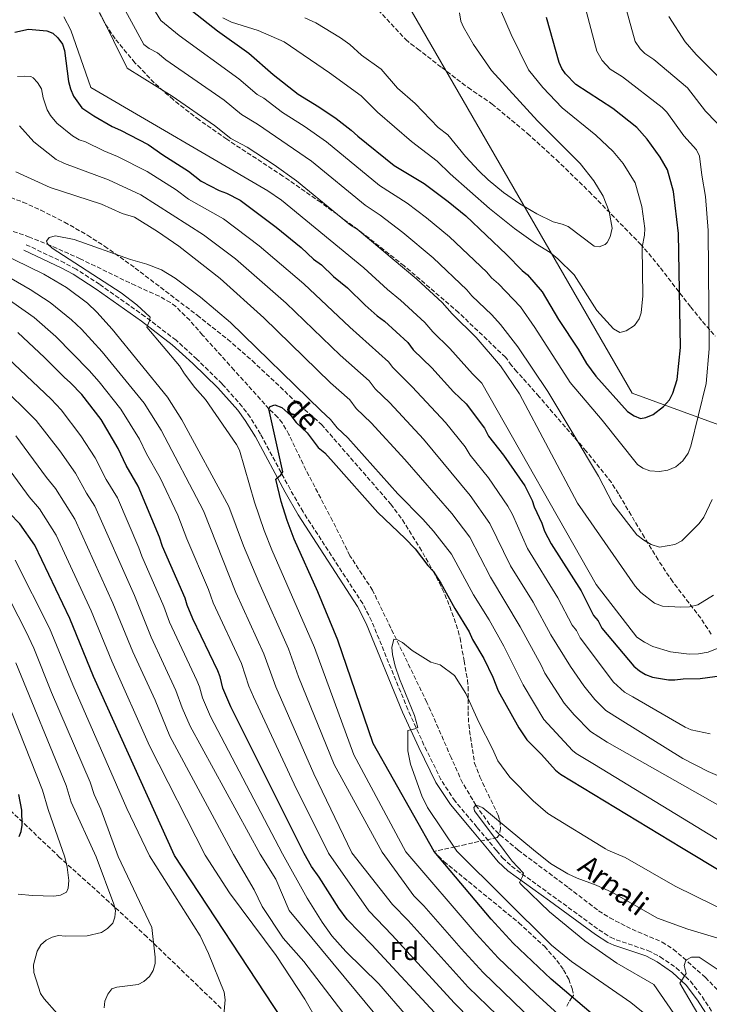
# Model space of a CAD drawing. Units: metres. Extents: x 651743 to 655205, y 4732414 to 4734802.
# Drawn here: x 654385 to 654649, y 4733774 to 4734151 of the extents above; entities that cross this region are included whole.
import ezdxf
from ezdxf.enums import TextEntityAlignment as Align

# ---------------------------------------------------------------- set-up
doc = ezdxf.new("R2010")
doc.units = ezdxf.units.M
doc.header["$MEASUREMENT"] = 0
doc.linetypes.add('DGN Style 3', pattern=[2.435891, 1.739922, -0.695969])
for name, color, linetype, lineweight in [('Barranco lineal', 142, 'DGN Style 3', 13), ('Camino', 7, 'DGN Style 3', 0), ('Curva de nivel directora', 30, 'Continuous', 30), ('Curva de nivel intermedia', 30, 'Continuous', 0), ('Etiqueta de zona arbolada', 92, 'Continuous', 0), ('Límite de Concejo', 7, 'Continuous', 0), ('Margen derecho', 7, 'Continuous', 0), ('Texto de arroyo-regatas y barrancos', 142, 'Continuous', 0), ('Zona arbolada', 92, 'DGN Style 3', 0)]:
    doc.layers.add(name, color=color, linetype=linetype, lineweight=lineweight)
doc.styles.add('Style-Arial', font='arial.ttf')

msp = doc.modelspace()

# ---------------------------------------------------------------- linework, layer by layer
at = {"layer": 'Barranco lineal', "color": 142, "linetype": 'DGN Style 3', "lineweight": 13}
for points in [[(654576.01, 4733833.19, 614.24), (654568.54, 4733839.49, 615.05), (654565.06, 4733843.05, 615.24), (654559.81, 4733850.43, 615), (654554.65, 4733858.97, 614.15), (654550.28, 4733868.68, 615.41), (654543.49, 4733884.26, 618.65), (654540.99, 4733889.84, 619.2), (654520.18, 4733932.79, 620.81), (654511.5, 4733946.05, 622.44), (654504.81, 4733959.45, 623.22), (654494.59, 4733978.98, 624.07), (654488.13, 4733992.48, 623.99), (654485.61, 4733996.85, 624.06), (654483.84, 4733999.07, 624.33), (654480.47, 4734002.35, 625), (654467.11, 4734017.2, 626.06), (654455.02, 4734030.63, 626.63), (654450.09, 4734036.29, 626.58), (654444.74, 4734041.55, 626.63), (654442.73, 4734043.04, 626.78), (654438.41, 4734045.51, 627.24), (654429.28, 4734049.59, 628.2), (654408.14, 4734059.82, 629.37), (654396.75, 4734064.97, 629.95), (654388.68, 4734068.17, 630.32), (654377.39, 4734072.11, 630.81)], [(654576.01, 4733833.19, 614.24), (654595.32, 4733818.78, 613.18), (654606.82, 4733809.93, 612.31), (654611.06, 4733807.26, 612.23), (654619.62, 4733802.85, 612.31), (654631.16, 4733797.97, 611.68), (654635.42, 4733795.22, 611.08), (654639.18, 4733792.03, 610.16), (654647.73, 4733784.4, 609.3), (654661.01, 4733770.93, 608.07), (654674.13, 4733757.97, 606.35), (654678.89, 4733752.21, 605.89), (654692.37, 4733734.17, 605.03), (654698.19, 4733727.66, 605.04), (654703.59, 4733722.45, 605.1), (654727.89, 4733703.93, 603.26), (654729.67, 4733702.2, 603.11), (654734.31, 4733696.26, 602.6), (654738.4, 4733692.74, 602.19), (654747.11, 4733686.76, 601.09), (654753.4, 4733682.69, 600.78), (654760.42, 4733679.17, 599.79), (654770.86, 4733673.73, 598.91)]]:
    msp.add_polyline3d(points, dxfattribs=at)
at = {"layer": 'Camino', "color": 7, "linetype": 'DGN Style 3', "lineweight": 0}
for points in [[(654567.71, 4733833.06, 615.91), (654560.18, 4733842.04, 617.08), (654551.82, 4733851.98, 617.66), (654546.39, 4733860.25, 618.3), (654539.89, 4733873.48, 619.3), (654533.72, 4733887.04, 620.75), (654519.81, 4733921.03, 622.55), (654516.4, 4733927.67, 624.05), (654493.54, 4733962.86, 624.2), (654488.59, 4733971.5, 624.6), (654477.22, 4733992.69, 625.81), (654473.24, 4733999.11, 626.18), (654470.23, 4734003.21, 626.43), (654462.47, 4734011.92, 626.95), (654452.85, 4734021.38, 627.64), (654444.84, 4734028.63, 629.07), (654432.95, 4734037.77, 630.46), (654415.52, 4734050.08, 631.48), (654406.56, 4734055.85, 632.27), (654402.11, 4734058.25, 632.35), (654387.45, 4734065.24, 631.51)], [(654567.71, 4733833.06, 615.91), (654569.94, 4733830.26, 615.66), (654573.45, 4733827, 615.28), (654589.28, 4733815.57, 613.89), (654606.96, 4733802.66, 613.25), (654611.4, 4733799.78, 612.8), (654613.53, 4733798.83, 612.53), (654625.74, 4733794.71, 611.14), (654630.44, 4733792.32, 610.65), (654636.58, 4733788.08, 610.03), (654642, 4733782.94, 609.54), (654646.53, 4733777.06, 609.17), (654653.32, 4733766.49, 608.8)]]:
    msp.add_polyline3d(points, dxfattribs=at)
at = {"layer": 'Curva de nivel directora', "color": 30, "linetype": 'Continuous', "lineweight": 30, "flags": 128}
for points, elevation in [([(654451.12, 4734154.75), (654460.68, 4734147.2), (654472.71, 4734138.65), (654482.07, 4734130.52), (654491.64, 4734122.98), (654499.59, 4734118.1), (654506.24, 4734113.56), (654511.99, 4734109.19), (654514.48, 4734106.78), (654528.45, 4734095.58), (654539.94, 4734088.64), (654549.14, 4734081.79), (654555.88, 4734076.3), (654571.5, 4734061.51), (654577.54, 4734055.31), (654579.51, 4734053.76), (654585.22, 4734047.21), (654591.47, 4734036.64), (654599, 4734025.21), (654602.23, 4734019.67), (654605.81, 4734014.83), (654617.91, 4734001.38), (654620.39, 4733999.67), (654622.85, 4733998.66)], 675), ([(654622.85, 4733998.66), (654624.94, 4733999.04), (654627.72, 4734000.13), (654631.7, 4734003.18), (654633.93, 4734005.83), (654635.29, 4734008.3), (654636.95, 4734013.52), (654638.16, 4734025.83), (654637.47, 4734069.54), (654635.47, 4734085.59), (654633.24, 4734093.95), (654630.37, 4734098.81), (654625.38, 4734105.7), (654621.45, 4734110.21), (654612.24, 4734117.41), (654598.11, 4734126.63), (654594.19, 4734130.76), (654592.76, 4734132.84), (654591.72, 4734135.11), (654586.86, 4734152.33)], 675), ([(654383.07, 4734146.68), (654388.34, 4734147.84), (654395.31, 4734147.22), (654397.64, 4734146.31), (654399.6, 4734144.51), (654401.34, 4734142.07), (654402.07, 4734139.68), (654403.62, 4734127.74), (654404.39, 4734125.03), (654405.5, 4734122.2), (654408.72, 4734117.71), (654413.29, 4734114.63), (654420.37, 4734110.54), (654423.54, 4734109.2), (654434.21, 4734103.6), (654439.78, 4734099.66), (654449.62, 4734093.48)], 650), ([(654449.62, 4734093.48), (654454.54, 4734089.66), (654461.32, 4734086.01), (654464.14, 4734085), (654469.43, 4734082.29), (654483.23, 4734072.01), (654492.8, 4734064.12), (654497.53, 4734059.73), (654500.57, 4734057.58), (654505.22, 4734053.08), (654510.53, 4734048.66), (654517.28, 4734042.12), (654521.89, 4734037.99), (654524.72, 4734035.94), (654533.64, 4734027.7), (654535.72, 4734024.93), (654542.84, 4734018.04), (654551.22, 4734008.88), (654556, 4734004.25), (654563.14, 4733994.92), (654564.59, 4733991.8), (654570.35, 4733984.61), (654578.51, 4733972.8), (654581.41, 4733967.23), (654582.15, 4733964.79), (654585.04, 4733958.54), (654586.14, 4733955.41), (654588.67, 4733950.55), (654600.14, 4733932.55), (654604.84, 4733923.18), (654606.62, 4733921.11), (654608.06, 4733918.33), (654620.38, 4733903.66), (654622.47, 4733901.9), (654624.84, 4733900.55), (654627.47, 4733899.52), (654633.55, 4733898.45), (654636.06, 4733898.44), (654639.17, 4733898.88), (654645.79, 4733898.99), (654654.16, 4733900.17)], 650), ([(654494.01, 4733831.9), (654465.84, 4733888.12), (654462.8, 4733895.33), (654461.81, 4733899.6), (654460.91, 4733901.93), (654451.32, 4733921.82), (654449.14, 4733927.03), (654448.39, 4733929.81), (654439.69, 4733949.61), (654438.57, 4733953.09), (654430.31, 4733972.76), (654425.7, 4733980.58), (654422.66, 4733987.12), (654416.19, 4733998.21), (654408.69, 4734007.88), (654404.43, 4734012.36), (654401.95, 4734014.42), (654394.48, 4734022), (654384.19, 4734031.63)], 650), ([(654543.79, 4733832.67), (654520.41, 4733874.12), (654506.88, 4733913.68), (654499.14, 4733932.24), (654490.19, 4733952.37), (654487.39, 4733959.5), (654485.1, 4733966.78), (654483.05, 4733975.4), (654485.02, 4733977.08), (654485.81, 4733978.15), (654480.47, 4734002.35), (654480.95, 4734003.17), (654482.78, 4734003.9), (654485.42, 4734002.88), (654488.88, 4733999.8), (654490.93, 4733997.12), (654495.07, 4733993.08), (654499.39, 4733987.54), (654501.87, 4733985.48), (654505.25, 4733981.81), (654522.25, 4733962.63), (654532.72, 4733952.66), (654536.46, 4733948.69), (654541.4, 4733942.24), (654543.36, 4733940.13), (654546.38, 4733935.53), (654551.68, 4733925.85), (654557.2, 4733916.91), (654558.52, 4733913.88), (654562.79, 4733906.69), (654566.26, 4733899.5), (654568.27, 4733894.28), (654576.18, 4733880.07), (654579.32, 4733875.48), (654584.91, 4733869.88), (654590.25, 4733863.85), (654592.21, 4733862.29), (654638.63, 4733834.17)], 625), ([(654444.3, 4733831.12), (654413.21, 4733899.73), (654404.13, 4733921.97), (654390.67, 4733950.06), (654384.95, 4733958.2), (654381.04, 4733962.33)], 675), ([(654384.69, 4733838.41), (654385.54, 4733840.35), (654385.85, 4733842.83), (654385.76, 4733848.57), (654384.61, 4733854.5)], 700), ([(654638.63, 4733834.17), (654654.98, 4733824.41), (654666.77, 4733816.44), (654671.18, 4733814.18), (654678.39, 4733809.93), (654686.2, 4733804.81), (654691.8, 4733801.67), (654695.89, 4733800.01), (654702.02, 4733798.64), (654705.56, 4733798.4), (654711.5, 4733798.95), (654713.91, 4733799.6), (654715.13, 4733800.32), (654718.22, 4733803.94), (654721.15, 4733808.36), (654724.62, 4733817.09), (654726.8, 4733826.74), (654727.18, 4733829.22), (654727.21, 4733835.55)], 625), ([(654485.32, 4733768.79), (654444.3, 4733831.12)], 675), ([(654547.09, 4733767.55), (654519.93, 4733796.93), (654510.48, 4733806.66), (654507.21, 4733810.98), (654499.73, 4733822.81), (654496.78, 4733826.87), (654494.01, 4733831.9)], 650), ([(654603.93, 4733770.77), (654588.69, 4733783.8), (654574.12, 4733797.53), (654565.65, 4733806.71), (654543.79, 4733832.67)], 625)]:
    msp.add_lwpolyline(points, dxfattribs=dict(at, elevation=elevation))
at = {"layer": 'Curva de nivel intermedia', "color": 30, "linetype": 'Continuous', "lineweight": 0, "flags": 128}
for points, elevation in [([(654421.51, 4734162.26), (654432.57, 4734142.02), (654434.55, 4734140.44), (654437.78, 4734138.77), (654440.97, 4734136.07), (654463.3, 4734120.58), (654469.88, 4734115.09), (654476.08, 4734111.38), (654496.75, 4734097.2), (654517.3, 4734080.38), (654523.15, 4734076.58), (654531.79, 4734069.96), (654543.42, 4734060.16), (654556.36, 4734047.99), (654558.26, 4734045.64), (654565.83, 4734038.34), (654569.17, 4734034.62), (654575.82, 4734026.15), (654587.35, 4734008.97), (654606.75, 4733976.47), (654612.3, 4733965.99), (654621.44, 4733954.1), (654624.13, 4733951.98), (654626.96, 4733950.34), (654630.12, 4733949.34), (654636.05, 4733950.34), (654638.68, 4733951.78), (654645.37, 4733958.4), (654647.15, 4733960.87), (654650.33, 4733967.57)], 665), ([(654430.2, 4734165.63), (654439.03, 4734151.12), (654446.05, 4734145.41), (654468.97, 4734128.82), (654475.97, 4734122.81), (654478.48, 4734121.42), (654485.62, 4734115.92), (654493.96, 4734110.64), (654502.51, 4734104.66), (654522.87, 4734087.98), (654533.38, 4734081.21), (654540.85, 4734075.53), (654549.65, 4734068.23), (654563.93, 4734054.75), (654565.77, 4734052.54), (654568.47, 4734050.19), (654576.84, 4734041.39), (654582.43, 4734033.45), (654595.89, 4734012.49), (654608.24, 4733997.96), (654621.73, 4733981.03), (654623.78, 4733979.59), (654626.46, 4733978.52), (654630.17, 4733978.36), (654633.38, 4733978.83), (654636.43, 4733980.07), (654639.13, 4733982.35), (654641.11, 4733985.32), (654642.18, 4733988.07), (654648.09, 4734012.09), (654649.2, 4734025.37), (654648.77, 4734070.73), (654647.79, 4734083.66), (654646.34, 4734091.91), (654645.54, 4734099.21), (654644.28, 4734101.6), (654639.52, 4734106.98), (654632.92, 4734115.98), (654631.23, 4734117.83), (654615.92, 4734129.57), (654611.31, 4734132.57), (654608.18, 4734135.88), (654606.2, 4734139.36), (654602.13, 4734154.31)], 670), ([(654655.81, 4734108.08), (654647.77, 4734116.47), (654640.93, 4734125.34), (654627.97, 4734136.26), (654624.52, 4734138.51), (654622.74, 4734140.26), (654620.85, 4734143.13), (654616.25, 4734159.87)], 665), ([(654605.8, 4734107.22), (654592.79, 4734117.67), (654585.44, 4734125.45), (654579.98, 4734132.23), (654573.25, 4734145.75), (654569.27, 4734155.21)], 680), ([(654659.1, 4733913.28), (654648.75, 4733909.13), (654645.05, 4733908.45), (654641.55, 4733908.25), (654634.33, 4733909.26), (654627.66, 4733911.25), (654624.41, 4733912.88), (654621.52, 4733914.79), (654605.88, 4733935.04), (654562.08, 4734012.17), (654558.53, 4734015.69), (654549.78, 4734025.49), (654543.23, 4734031.83), (654540.22, 4734035.42), (654530.95, 4734044.01), (654525.89, 4734048.05), (654516.81, 4734056.36), (654485.22, 4734082.29), (654480.06, 4734085.91), (654412.22, 4734125.56), (654404.49, 4734147.43), (654401.82, 4734152.58)], 655), ([(654650.91, 4733930.89), (654644.88, 4733927.16), (654641.6, 4733926.48), (654638.32, 4733926.29), (654631.32, 4733926.67), (654628.22, 4733927.88), (654622.98, 4733932), (654620.84, 4733934.34), (654598.73, 4733966.24), (654576.46, 4734008.14), (654569.21, 4734018.85), (654559.84, 4734029.71), (654550.74, 4734038.73), (654546.81, 4734043.14), (654537.18, 4734052.08), (654514.29, 4734071.23), (654511.72, 4734072.78), (654490.99, 4734089.74), (654482.51, 4734095.85), (654472.1, 4734102.59), (654465.83, 4734105.93), (654459.61, 4734110.89), (654443.33, 4734122.2), (654426.11, 4734132.91), (654415.7, 4734154.09)], 660), ([(654462.84, 4734152.19), (654466.13, 4734150.54), (654476.35, 4734147.39), (654486.31, 4734142.96), (654503.66, 4734131.18), (654515.83, 4734122.31), (654522.09, 4734116.04), (654535.06, 4734104.78), (654544.94, 4734097.29), (654549.87, 4734092.36), (654564.95, 4734079.11), (654574.63, 4734071.49), (654582.57, 4734065.72), (654588.31, 4734062.21), (654591.14, 4734059.78), (654597.39, 4734053.7), (654606.08, 4734040.05), (654612.47, 4734032.94), (654614.94, 4734031.58), (654617.33, 4734032.29), (654620.53, 4734034.26), (654622.32, 4734036.82), (654623.12, 4734039.19), (654623.76, 4734045.59), (654623.46, 4734064.33), (654624.35, 4734068.92), (654624.5, 4734071.42), (654623.42, 4734079.94), (654620.89, 4734088.91), (654616.2, 4734096.31), (654612.43, 4734100.97), (654605.8, 4734107.22)], 680), ([(654494.24, 4734152.19), (654498.42, 4734150.23), (654507.88, 4734144.55), (654511.41, 4734142), (654515.97, 4734137.93), (654523.43, 4734132.58), (654529.69, 4734125.3), (654536.48, 4734119.4), (654545.37, 4734110.11), (654548.97, 4734107.3), (654555.79, 4734099.07), (654560.9, 4734093.52), (654564.55, 4734090.07), (654570.38, 4734085.27), (654576.58, 4734080.95), (654583.12, 4734077.12), (654589.38, 4734074.05), (654592.81, 4734073.15), (654595.11, 4734072.16), (654605.11, 4734064.73), (654607.02, 4734064.49), (654609.35, 4734065.34), (654610.14, 4734066.04), (654611.22, 4734068.3)], 685), ([(654611.22, 4734068.3), (654611.97, 4734071.54), (654610.91, 4734077.94), (654608.53, 4734083.86), (654604.96, 4734089.76), (654599.81, 4734096.31), (654583.45, 4734112.76), (654565.79, 4734132.02), (654558.86, 4734141.96), (654555.01, 4734148.65), (654554.06, 4734150.96), (654553.44, 4734154.11)], 685), ([(654633.76, 4734152.65), (654640.02, 4734142.95), (654644.26, 4734138.19), (654660.45, 4734121.9)], 660), ([(654384.07, 4734129.7), (654386.73, 4734129.9), (654389.19, 4734129.66), (654390.13, 4734129.25), (654391.81, 4734127.4), (654393.26, 4734124.97), (654393.97, 4734121.52), (654395.48, 4734116.98), (654396.73, 4734114.81), (654399.13, 4734111.77), (654405.16, 4734106.92), (654407.71, 4734105.48), (654410.09, 4734104.72), (654417.19, 4734101.21), (654422.39, 4734099.07), (654433.82, 4734093.35), (654444.86, 4734086.25), (654449.61, 4734082.74), (654463.08, 4734075.21), (654476.68, 4734064.86), (654493.8, 4734050.21), (654511.42, 4734033.59), (654526.24, 4734020.38), (654527.9, 4734018.16), (654535.32, 4734010.79), (654548.17, 4733997.14), (654555.69, 4733987.77), (654557.57, 4733984.59), (654564.66, 4733975.85), (654572.06, 4733965.08), (654573.8, 4733961.81), (654579.53, 4733948.75), (654591.21, 4733929.89), (654596.65, 4733919.43), (654598.29, 4733917.33), (654599.7, 4733914.56), (654612.57, 4733897.62), (654616.77, 4733893.77), (654619.94, 4733891.91), (654640.06, 4733880.33)], 645), ([(654384.9, 4734110.79), (654390.33, 4734104.73), (654398.95, 4734097.91), (654402.13, 4734096.33), (654419, 4734090.08), (654431.35, 4734084.42), (654455.44, 4734069.04), (654467.62, 4734059.77), (654487.02, 4734042.83), (654507.72, 4734022.96), (654518.84, 4734013.05), (654521.19, 4734009.97), (654526.82, 4734004.59), (654539.67, 4733990.77), (654557.54, 4733969.15), (654565.14, 4733958.41), (654573.05, 4733942.16), (654581.72, 4733928.24), (654588.45, 4733915.68), (654596.01, 4733903.52), (654601.1, 4733896.13), (654605.37, 4733890.97), (654609.58, 4733886.68), (654615.05, 4733883.27), (654639.14, 4733868.33), (654648.85, 4733863.28), (654656.02, 4733860.29)], 640), ([(654383.47, 4734093.11), (654396.55, 4734087.17), (654416.32, 4734080.79), (654424.16, 4734077.22), (654428.95, 4734075.75), (654437.7, 4734070.33), (654445.97, 4734064.62), (654461.71, 4734052.24), (654478.46, 4734037.2), (654504.02, 4734012.33), (654511.44, 4734005.73), (654513.92, 4734002.5), (654519.64, 4733997), (654532.51, 4733982.93), (654550.57, 4733962.24), (654557.42, 4733953.2), (654565.36, 4733937.76), (654576.7, 4733918.77), (654584.81, 4733904.1), (654586.2, 4733901.06), (654593.64, 4733889.54), (654597.41, 4733885.11), (654603.65, 4733878.63), (654610.15, 4733874.63), (654680.29, 4733834.83)], 635), ([(654523.87, 4733832.39), (654505.42, 4733866.02), (654491.79, 4733899.59), (654487.91, 4733910.36), (654476.57, 4733935.85), (654470.75, 4733949.79), (654465.14, 4733964.88), (654447.13, 4733998.07), (654441.62, 4734006.83), (654420.31, 4734032.89), (654414.51, 4734039.36), (654410.87, 4734042.83), (654402.84, 4734048.84), (654394.17, 4734053.93), (654342.78, 4734079.05)], 635), ([(654532.92, 4733832.52), (654513.03, 4733869.77), (654497.87, 4733910.86), (654481.63, 4733948.32), (654478.63, 4733955.73), (654474.96, 4733966.53), (654469.18, 4733986.52), (654468.03, 4733988.72), (654456.17, 4734005.86), (654452, 4734010.57), (654448.09, 4734015.7), (654446.13, 4734018.81), (654433.6, 4734033.64), (654434.65, 4734036.08), (654434.91, 4734037.49), (654429.78, 4734042.19), (654423.87, 4734046.78), (654397.33, 4734063.95), (654395.67, 4734065.43), (654395.24, 4734066.65), (654396.17, 4734068.03), (654398.61, 4734068.62), (654405.75, 4734067.23), (654427.46, 4734059.51), (654433.63, 4734057.83), (654439.27, 4734055.59), (654444.55, 4734052.39), (654454.27, 4734045.11), (654465.68, 4734035.37), (654500.33, 4734001.7), (654504.03, 4733998.29), (654506.66, 4733995.02), (654510.74, 4733991.23), (654529.91, 4733969.76), (654539.41, 4733960.1), (654543.52, 4733955.46), (654550.39, 4733946.67), (654558.92, 4733931.08), (654564.84, 4733921.53), (654570.48, 4733911.42), (654577.84, 4733896.58), (654585.8, 4733883.3), (654596.77, 4733871.44), (654598.26, 4733870.21), (654605.25, 4733866), (654657.04, 4733834.47)], 630), ([(654512.28, 4733832.19), (654497.7, 4733862.5), (654483.14, 4733895.77), (654478.53, 4733908.48), (654467.82, 4733931.93), (654455.32, 4733963.23), (654439.12, 4733994.18), (654432.63, 4734004.48), (654416.56, 4734024.16), (654408.57, 4734032.83), (654404.81, 4734036.44), (654396.62, 4734043.1), (654388.91, 4734048.08), (654376.69, 4734055.16)], 640), ([(654503.24, 4733832.05), (654490.18, 4733858.51), (654474.49, 4733891.94), (654472.77, 4733896.1), (654469.92, 4733904.75), (654459.06, 4733928.02), (654457.32, 4733933.04), (654448.93, 4733952.54), (654445.52, 4733961.57), (654438.82, 4733975.86), (654433.53, 4733985.13), (654430.82, 4733990.77), (654423.74, 4734002.21), (654415.45, 4734012.69), (654411.57, 4734017.06), (654398.73, 4734030.08), (654390.41, 4734037.37), (654372.72, 4734049.77)], 645), ([(654377.98, 4734024.02), (654396.96, 4734006.08), (654400.79, 4734001.92), (654408.39, 4733992), (654413.89, 4733983.52), (654418.12, 4733975.29), (654422.38, 4733968.22), (654430.61, 4733949.12), (654431.71, 4733945.88), (654440.22, 4733926.57), (654442.32, 4733920.62), (654452.82, 4733898.16), (654453.8, 4733895.85), (654455.01, 4733891.52), (654458.06, 4733884.38), (654485.63, 4733831.77)], 655), ([(654376.65, 4734012.23), (654391.3, 4733997.9), (654400.29, 4733986.23), (654406.32, 4733977.72), (654410.54, 4733970.01), (654413.69, 4733964.97), (654428.88, 4733930.79), (654435.32, 4733914.84), (654444.81, 4733894.4), (654447.21, 4733887.72), (654450.28, 4733880.66), (654477.09, 4733831.64)], 660), ([(654466.87, 4733831.48), (654442.49, 4733876.93), (654436.79, 4733890.63), (654428.23, 4733909.2), (654420.63, 4733927.85), (654406.02, 4733960), (654398.66, 4733971.86), (654395.26, 4733976.02), (654383.45, 4733991.99)], 665), ([(654456.02, 4733831.31), (654434.71, 4733873.2), (654420.24, 4733905.62), (654412.38, 4733924.91), (654398.9, 4733953.88), (654392.49, 4733963.98), (654388.61, 4733968.58), (654375.6, 4733986.07)], 670), ([(654434.7, 4733830.97), (654426.01, 4733849.13), (654405.24, 4733896.56), (654396.32, 4733918.31), (654383.23, 4733944.34)], 680), ([(654422.66, 4733830.78), (654416.01, 4733848.85), (654413.44, 4733854.53), (654411.89, 4733859.29), (654397.17, 4733893.63), (654390.32, 4733910.62), (654387.46, 4733916.91), (654381.28, 4733928.91)], 685), ([(654552.54, 4733832.84), (654541.18, 4733849.54), (654539.03, 4733854.06), (654534.68, 4733866.13), (654533.75, 4733871.2), (654533.68, 4733879.11), (654536.44, 4733879.66), (654537.51, 4733880.22), (654536.22, 4733884.78), (654530.47, 4733898.85), (654528.86, 4733903.68), (654527.86, 4733908.2), (654527.59, 4733910.88), (654528.37, 4733914.07), (654529.49, 4733913.95), (654531.69, 4733912.77), (654535.36, 4733909.71), (654542.5, 4733905.27), (654546.07, 4733904.28), (654551.6, 4733900.1), (654555.91, 4733893.17), (654560.91, 4733882.2), (654566.17, 4733872.07), (654568.21, 4733867.41), (654572.85, 4733861.12), (654581.69, 4733852.15), (654587.37, 4733847.29), (654609.42, 4733833.71)], 620), ([(654402.27, 4733830.46), (654395.81, 4733848.74), (654393.65, 4733856.21), (654375.36, 4733902.07)], 695), ([(654414.19, 4733830.63), (654404.63, 4733851.63), (654402.7, 4733857.92), (654383.42, 4733904.97)], 690), ([(654640.06, 4733880.33), (654642.34, 4733879.3), (654649.61, 4733877.83)], 645), ([(654570.64, 4733833.11), (654559.21, 4733848.25), (654559.05, 4733849.51), (654559.81, 4733850.43), (654561, 4733850.1), (654562.41, 4733849.35), (654581.82, 4733833.28)], 615), ([(654609.42, 4733833.71), (654610.39, 4733833.17), (654617.04, 4733830.41), (654636.2, 4733819.39), (654665.57, 4733804.91), (654672.48, 4733800.72), (654685.86, 4733791.37), (654703.17, 4733776.71), (654705.61, 4733776.06), (654709.11, 4733776.02), (654712.31, 4733776.83), (654713.17, 4733777.39), (654727.46, 4733794.07), (654732.9, 4733801.59), (654737.95, 4733810.86), (654740.49, 4733813.87), (654742.19, 4733816.59), (654743.35, 4733818.99), (654744.04, 4733821.41), (654744.19, 4733835.82)], 620), ([(654384.28, 4733816.27), (654389.82, 4733815.77), (654397.99, 4733815.62), (654400.61, 4733815.95), (654402.92, 4733817.15), (654403.48, 4733818.62), (654403.72, 4733821.54), (654403.13, 4733826.64), (654402.27, 4733830.46)], 695), ([(654404.32, 4733764.97), (654394.26, 4733776.21), (654392.85, 4733778.28), (654390.3, 4733786.35), (654390.26, 4733789.26), (654391.63, 4733794.53), (654393.05, 4733796.88), (654395.06, 4733798.67), (654397.37, 4733799.87), (654399.8, 4733800.49), (654402.47, 4733800.25), (654410.77, 4733800.38), (654416.29, 4733801.63), (654418.6, 4733803.13), (654420.6, 4733805.2), (654421.44, 4733807.55), (654421.71, 4733810.04), (654421.07, 4733812.5), (654414.19, 4733830.63)], 690), ([(654417.34, 4733772.79), (654417.55, 4733775.28), (654418.71, 4733778.06), (654420.26, 4733780.02), (654422.16, 4733780.74), (654430.31, 4733781.75), (654432.53, 4733782.89), (654434.63, 4733784.73), (654436.05, 4733787.09), (654436.89, 4733789.72), (654436.88, 4733792.22), (654435.55, 4733803.56), (654422.66, 4733830.78)], 685), ([(654463.11, 4733770.06), (654463.64, 4733775.87), (654463.3, 4733778.78), (654457.29, 4733793.54), (654454.05, 4733800.3), (654434.7, 4733830.97)], 680), ([(654499.17, 4733767.39), (654494.23, 4733776.08), (654483.2, 4733792.78), (654465.3, 4733816.86), (654456.02, 4733831.31)], 670), ([(654477.82, 4733811.65), (654474.81, 4733817.97), (654466.87, 4733831.48)], 665), ([(654526.05, 4733764.5), (654488.27, 4733810.11), (654483.14, 4733822.06), (654477.09, 4733831.64)], 660), ([(654522.53, 4733781.97), (654509.94, 4733794.4), (654504.62, 4733800.41), (654500.86, 4733805.62), (654495.07, 4733814.77), (654485.63, 4733831.77)], 655), ([(654503.24, 4733832.05), (654518.78, 4733809.92), (654527.71, 4733800.66), (654551.48, 4733774.65), (654557.86, 4733768.1)], 645), ([(654567.9, 4733769.95), (654556.88, 4733780.64), (654533.78, 4733806.23), (654527.83, 4733812.31), (654512.28, 4733832.19)], 640), ([(654649.15, 4733613.78), (654658.84, 4733641.54), (654661.52, 4733652.05), (654661.8, 4733656.06), (654661.46, 4733662.52), (654658.6, 4733671.72), (654649.66, 4733686.27), (654613.77, 4733733.08), (654597.11, 4733752.94), (654562.63, 4733786.27), (654554.15, 4733795.45), (654539.85, 4733811.8), (654535.97, 4733815.72), (654523.87, 4733832.39)], 635), ([(654597.05, 4733765.12), (654582.61, 4733778.23), (654568.37, 4733791.9), (654559.9, 4733801.08), (654532.92, 4733832.52)], 630), ([(654625.99, 4733769.3), (654619.17, 4733774.83), (654596.49, 4733790.53), (654588.7, 4733796.76), (654552.54, 4733832.84)], 620), ([(654638.26, 4733766.86), (654627.96, 4733781.71), (654613.84, 4733789.87), (654601.5, 4733798.39), (654587.98, 4733809.51), (654577.16, 4733820.07), (654576.46, 4733820.81), (654577.71, 4733823.13), (654578.01, 4733824.33), (654573.71, 4733828.92), (654570.64, 4733833.11)], 615), ([(654581.82, 4733833.28), (654588.44, 4733828.14), (654595.07, 4733824.17), (654598.59, 4733822.48), (654605.92, 4733819.83), (654611.85, 4733817.07), (654629.44, 4733807.18), (654641.05, 4733802.94), (654652.46, 4733799.45), (654659.95, 4733795.63), (654666.57, 4733791.51), (654672.09, 4733787.26), (654682.54, 4733777.78), (654687.73, 4733771.76)], 615), ([(654551.93, 4733714.5), (654493.86, 4733790.51), (654485.97, 4733799.4), (654477.82, 4733811.65)], 665), ([(654665.11, 4733735.85), (654637.95, 4733782.25), (654640.37, 4733785.94), (654639.59, 4733788.98), (654640.29, 4733791.04), (654642.45, 4733792.24), (654645.37, 4733792.14), (654660.25, 4733782.18), (654663.05, 4733780.18), (654667.29, 4733776.22), (654673.09, 4733772.04)], 610), ([(654533.18, 4733769.7), (654522.53, 4733781.97)], 655)]:
    msp.add_lwpolyline(points, dxfattribs=dict(at, elevation=elevation))
at = {"layer": 'Límite de Concejo', "color": 7, "linetype": 'Continuous', "lineweight": 0}
msp.add_polyline3d([(655175.85, 4733806.95, 654.92), (655165.28, 4733808.7, 652.16), (655150.06, 4733813.98, 648.5), (655131.64, 4733820.84, 644.7), (655100.44, 4733831.51, 636.04), (655061.96, 4733844.07, 611.93), (655057.98, 4733846.27, 606.98), (655046.51, 4733850.96, 594.75), (655011.24, 4733865.39, 593.31), (654998.04, 4733871.34, 594.13), (654997.21, 4733871.63, 594.18), (654944.59, 4733889.69, 598.28), (654941.36, 4733890.76, 598), (654619.7, 4734008.39, 676.24), (654477.76, 4734254.23, 690.91), (654475.1, 4734257.96, 690.96), (654467.6, 4734270.05, 691.78), (654423.44, 4734292.29, 697.87), (654417.38, 4734295.02, 698.57), (654212.32, 4734398.35, 719.83)], dxfattribs=at)
at = {"layer": 'Margen derecho', "color": 7, "linetype": 'Continuous', "lineweight": 0}
for points in [[(654564.88, 4733832.99, 616.04), (654558.47, 4733840.58, 617.08), (654550.03, 4733850.63, 617.66), (654544.43, 4733859.13, 618.3), (654537.86, 4733872.52, 619.3), (654531.65, 4733886.13, 620.75), (654517.76, 4733920.09, 622.55), (654514.45, 4733926.54, 624.05), (654491.62, 4733961.69, 624.2), (654486.63, 4733970.4, 624.6), (654475.27, 4733991.56, 625.81), (654471.37, 4733997.85, 626.18), (654468.48, 4734001.79, 626.43), (654460.84, 4734010.37, 626.95), (654451.3, 4734019.75, 627.64), (654443.4, 4734026.9, 629.07), (654431.62, 4734035.95, 630.46), (654414.26, 4734048.21, 631.48), (654405.41, 4734053.91, 632.27), (654401.09, 4734056.25, 632.35), (654386.48, 4734063.21, 631.51)], [(654564.88, 4733832.99, 616.04), (654568.28, 4733828.73, 615.66), (654572.02, 4733825.26, 615.28), (654587.96, 4733813.75, 613.89), (654605.68, 4733800.81, 613.25), (654610.32, 4733797.8, 612.8), (654612.7, 4733796.73, 612.53), (654624.86, 4733792.63, 611.14), (654629.29, 4733790.38, 610.65), (654635.16, 4733786.33, 610.03), (654640.33, 4733781.43, 609.54), (654644.69, 4733775.76, 609.17), (654651.41, 4733765.3, 608.8)]]:
    msp.add_polyline3d(points, dxfattribs=at)
at = {"layer": 'Zona arbolada', "color": 92, "linetype": 'DGN Style 3', "lineweight": 0}
for points in [[(654649.95, 4733915.92, 661.09), (654645.94, 4733922.12, 661.68), (654635.21, 4733936.06, 662), (654629.61, 4733944.46, 662.92), (654624.35, 4733953.04, 664.35), (654619.32, 4733961.56, 666.17), (654614.45, 4733969.76, 668.23), (654613.1, 4733971.92, 669.86), (654611.76, 4733974.09, 669.86), (654602.09, 4733986.13, 670.76), (654584.02, 4734006.98, 672.86), (654577.68, 4734014.21, 673.12), (654575.46, 4734016.58, 671.49), (654573.45, 4734018.95, 671.49), (654571.66, 4734021.55, 669.86), (654571.1, 4734022.12, 669.82), (654553.16, 4734039.24, 668.64), (654532.3, 4734057.15, 667.64), (654516.51, 4734069.57, 667.11), (654500.3, 4734081.5, 666.76), (654485.82, 4734091.54, 666.62), (654464.26, 4734105.69, 666.6), (654453.73, 4734113.05, 666.6), (654443.73, 4734120.84, 666.6), (654436.44, 4734127.32, 666.6), (654431.32, 4734132.8, 666.6), (654429.11, 4734134.95, 668.23), (654421.5, 4734144.17, 668.23), (654417.27, 4734150.53, 668.23), (654415.02, 4734155.06, 668.23)], [(654649.95, 4733915.92, 661.09), (654645.94, 4733922.12, 661.68), (654635.21, 4733936.06, 662), (654629.61, 4733944.46, 662.92), (654624.35, 4733953.04, 664.35), (654619.32, 4733961.56, 666.17), (654614.45, 4733969.76, 668.23), (654613.1, 4733971.92, 669.86), (654611.76, 4733974.09, 669.86), (654602.09, 4733986.13, 670.76), (654584.02, 4734006.98, 672.86), (654577.68, 4734014.21, 673.12), (654575.46, 4734016.58, 671.49), (654573.45, 4734018.95, 671.49), (654571.66, 4734021.55, 669.86), (654571.1, 4734022.12, 669.82), (654553.16, 4734039.24, 668.64), (654532.3, 4734057.15, 667.64), (654516.51, 4734069.57, 667.11), (654500.3, 4734081.5, 666.76), (654485.82, 4734091.54, 666.62), (654464.26, 4734105.69, 666.6), (654453.73, 4734113.05, 666.6), (654443.73, 4734120.84, 666.6), (654436.44, 4734127.32, 666.6), (654431.32, 4734132.8, 666.6), (654429.11, 4734134.95, 668.23), (654421.5, 4734144.17, 668.23), (654417.27, 4734150.53, 668.23), (654415.02, 4734155.06, 668.23)], [(654520.66, 4734157.08, 691.03), (654532.9, 4734143.92, 691.03), (654534.79, 4734142.29, 691.03), (654537.44, 4734140.37, 689.4), (654546.69, 4734133.13, 688.4), (654556.77, 4734125.48, 687.83), (654565.98, 4734119.17, 687.77), (654579.55, 4734107.9, 687.23), (654590.63, 4734097.82, 686.23), (654603.17, 4734085.63, 685.06), (654622.84, 4734065.5, 684.28), (654626.03, 4734061.85, 683.48), (654630.56, 4734056.32, 681.47), (654642.11, 4734041.36, 674.05), (654646.65, 4734035.77, 671.58), (654651.53, 4734030.24, 669.86)], [(654520.66, 4734157.08, 691.03), (654532.9, 4734143.92, 691.03), (654534.79, 4734142.29, 691.03), (654537.44, 4734140.37, 689.4), (654546.69, 4734133.13, 688.4), (654556.77, 4734125.48, 687.83), (654565.98, 4734119.17, 687.77), (654579.55, 4734107.9, 687.23), (654590.63, 4734097.82, 686.23), (654603.17, 4734085.63, 685.06), (654622.84, 4734065.5, 684.28), (654626.03, 4734061.85, 683.48), (654630.56, 4734056.32, 681.47), (654642.11, 4734041.36, 674.05), (654646.65, 4734035.77, 671.58), (654651.53, 4734030.24, 669.86)], [(654376.93, 4734085.13, 635.45), (654386.19, 4734081.56, 635.05), (654393.07, 4734078.47, 634.73), (654402.12, 4734073.88, 634.36), (654410.92, 4734068.85, 634.1), (654417.45, 4734064.72, 634.04), (654429.19, 4734056.29, 633.72), (654453.01, 4734038.18, 631.01), (654464.68, 4734028.97, 630.77), (654474.1, 4734020.78, 630.36), (654490.45, 4734005.33, 629.22), (654500.57, 4733996.38, 629.15), (654527.2, 4733965.79, 629.11), (654531.59, 4733959.78, 628.26), (654538.19, 4733949.28, 626.19), (654543.41, 4733940.17, 625.89), (654546.92, 4733933.41, 625.89), (654548.85, 4733928.94, 625.89), (654549.77, 4733926.55, 624.26), (654552.27, 4733919.67, 624.26), (654553.74, 4733914.44, 624.26), (654555.25, 4733905.77, 623.88), (654556.55, 4733898.46, 622.64), (654556.81, 4733895.84, 621.01), (654556.8, 4733886.38, 619.6), (654557.03, 4733881.42, 619.38), (654559.23, 4733866.59, 619.38), (654561.27, 4733861.28, 619.38), (654568.29, 4733846.62, 619.38), (654568.92, 4733844.52, 619.38), (654569.26, 4733841.68, 619.38), (654568.84, 4733839.2, 619.38), (654567.99, 4733838.09, 619.38), (654558.62, 4733835.98, 619.38), (654555.96, 4733835.38, 619.94), (654551.84, 4733834.49, 622.46), (654543.6, 4733832.67, 629.12), (654547.55, 4733828.84, 629.21), (654576.27, 4733805.34, 629.61), (654586.05, 4733796.33, 629.77), (654590.82, 4733790.92, 629.86), (654593.38, 4733787.32, 629.92), (654595.36, 4733783.72, 629.98), (654596.69, 4733780.12, 630.04), (654597.21, 4733777.5, 630.08), (654596.51, 4733776.77, 630.08), (654595.46, 4733774.94, 630.28), (654594.44, 4733773.07, 630.79)], [(654376.93, 4734085.13, 635.45), (654386.19, 4734081.56, 635.05), (654393.07, 4734078.47, 634.73), (654402.12, 4734073.88, 634.36), (654410.92, 4734068.85, 634.1), (654417.45, 4734064.72, 634.04), (654429.19, 4734056.29, 633.72), (654453.01, 4734038.18, 631.01), (654464.68, 4734028.97, 630.77), (654474.1, 4734020.78, 630.36)], [(654474.1, 4734020.78, 630.36), (654490.45, 4734005.33, 629.22), (654500.57, 4733996.38, 629.15), (654527.2, 4733965.79, 629.11), (654531.59, 4733959.78, 628.26), (654538.19, 4733949.28, 626.19), (654543.41, 4733940.17, 625.89), (654546.92, 4733933.41, 625.89), (654548.85, 4733928.94, 625.89), (654549.77, 4733926.55, 624.26), (654552.27, 4733919.67, 624.26), (654553.74, 4733914.44, 624.26), (654555.25, 4733905.77, 623.88), (654556.55, 4733898.46, 622.64), (654556.81, 4733895.84, 621.01), (654556.8, 4733886.38, 619.6), (654557.03, 4733881.42, 619.38), (654559.23, 4733866.59, 619.38), (654561.27, 4733861.28, 619.38), (654568.29, 4733846.62, 619.38), (654568.92, 4733844.52, 619.38), (654569.26, 4733841.68, 619.38), (654568.84, 4733839.2, 619.38), (654567.99, 4733838.09, 619.38), (654558.62, 4733835.98, 619.38), (654555.96, 4733835.38, 619.94), (654551.84, 4733834.49, 622.46), (654543.6, 4733832.67, 629.12)], [(654462.17, 4733772.54, 680.17), (654433.7, 4733799.96, 686.91), (654419.27, 4733813.29, 690.86), (654400.24, 4733830.43, 696.42), (654359.86, 4733868.92, 707.82)], [(654400.24, 4733830.43, 696.42), (654359.86, 4733868.92, 707.82)], [(654462.17, 4733772.54, 680.17), (654433.7, 4733799.96, 686.91), (654419.27, 4733813.29, 690.86), (654400.24, 4733830.43, 696.42)], [(654543.6, 4733832.67, 629.12), (654547.55, 4733828.84, 629.21), (654576.27, 4733805.34, 629.61), (654586.05, 4733796.33, 629.77), (654590.82, 4733790.92, 629.86), (654593.38, 4733787.32, 629.92), (654595.36, 4733783.72, 629.98), (654596.69, 4733780.12, 630.04), (654597.21, 4733777.5, 630.08), (654596.51, 4733776.77, 630.08), (654595.46, 4733774.94, 630.28), (654594.44, 4733773.07, 630.79)]]:
    msp.add_polyline3d(points, dxfattribs=at)

# ---------------------------------------------------------------- texts
at = {"layer": 'Etiqueta de zona arbolada', "color": 92, "linetype": 'Continuous', "lineweight": 0, "style": 'Style-Arial'}
msp.add_text('Fd', height=7, dxfattribs=at).set_placement((654532.34, 4733794.55, 646.06), align=Align.MIDDLE_CENTER)
at = {"layer": 'Texto de arroyo-regatas y barrancos', "color": 142, "linetype": 'Continuous', "lineweight": 0, "style": 'Style-Arial'}
for s, rotation, p in [('de', 311.9765, (654486.13, 4734002.94, 625.28)), ('Arnali', 322.4194, (654598.28, 4733825.67, 615.93))]:
    msp.add_text(s, height=8, rotation=rotation, dxfattribs=at).set_placement(p)

doc.saveas('drawing.dxf')
